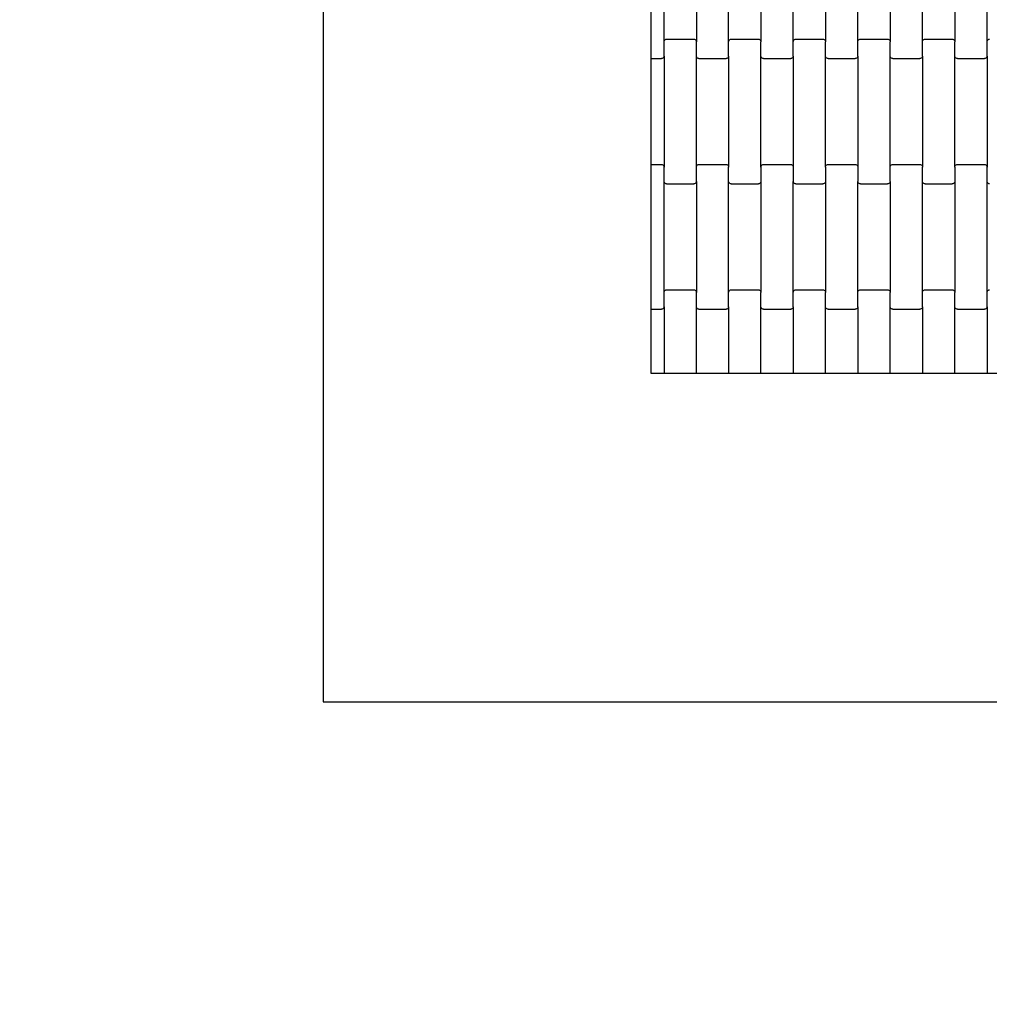
# Model space of a CAD drawing. Units: millimetres. Extents: x 4877 to 10922, y -2568 to 3477.
# Drawn here: x 6388 to 7139, y -1056 to -294 of the extents above; entities that cross this region are included whole.
import ezdxf

# ---------------------------------------------------------------- set-up
doc = ezdxf.new("R2010")
doc.units = ezdxf.units.MM
doc.linetypes.add('GCAD_ISO03W100', pattern=[30, 12, -18])

msp = doc.modelspace()

# ---------------------------------------------------------------- linework, layer by layer
for p, q in [((6623.23, 25.48), (6623.23, -821.95)), ((6877.23, -318.13), (6877.23, -218.13)), ((6887.13, -311.14), (6887.13, -225.11)), ((6912.13, -225.11), (6912.13, -311.14)), ((6937.13, -311.14), (6937.13, -225.11)), ((6962.13, -225.11), (6962.13, -311.14)), ((6987.13, -311.14), (6987.13, -225.11)), ((7012.13, -225.11), (7012.13, -311.14)), ((7037.13, -311.14), (7037.13, -225.11)), ((7062.13, -225.11), (7062.13, -311.14)), ((7087.13, -311.14), (7087.13, -225.11)), ((7112.13, -225.11), (7112.13, -311.14)), ((7137.13, -311.14), (7137.13, -225.11)), ((6887.13, -311.14), (6887.2, -310.62)), ((6887.13, -322.11), (6887.13, -311.14)), ((6887.2, -310.62), (6887.4, -310.13)), ((6887.4, -310.13), (6887.71, -309.72)), ((6887.71, -309.72), (6888.13, -309.4)), ((6888.13, -309.4), (6888.61, -309.2)), ((6888.61, -309.2), (6889.13, -309.13)), ((6889.13, -309.13), (6910.13, -309.13)), ((6910.13, -309.13), (6910.65, -309.2)), ((6910.65, -309.2), (6911.13, -309.4)), ((6911.13, -309.4), (6911.54, -309.72)), ((6911.54, -309.72), (6911.86, -310.13)), ((6911.86, -310.13), (6912.06, -310.62)), ((6912.06, -310.62), (6912.13, -311.14)), ((6912.13, -322.11), (6912.13, -311.14)), ((6937.13, -311.14), (6937.2, -310.62)), ((6937.13, -322.11), (6937.13, -311.14)), ((6937.2, -310.62), (6937.4, -310.13)), ((6937.4, -310.13), (6937.71, -309.72)), ((6937.71, -309.72), (6938.13, -309.4)), ((6938.13, -309.4), (6938.61, -309.2)), ((6938.61, -309.2), (6939.13, -309.13)), ((6939.13, -309.13), (6960.13, -309.13)), ((6960.13, -309.13), (6960.65, -309.2)), ((6960.65, -309.2), (6961.13, -309.4)), ((6961.13, -309.4), (6961.54, -309.72)), ((6961.54, -309.72), (6961.86, -310.13)), ((6961.86, -310.13), (6962.06, -310.62)), ((6962.06, -310.62), (6962.13, -311.14)), ((6962.13, -322.11), (6962.13, -311.14)), ((6987.13, -311.14), (6987.2, -310.62)), ((6987.13, -322.11), (6987.13, -311.14)), ((6987.2, -310.62), (6987.4, -310.13)), ((6987.4, -310.13), (6987.71, -309.72)), ((6987.71, -309.72), (6988.13, -309.4)), ((6988.13, -309.4), (6988.61, -309.2)), ((6988.61, -309.2), (6989.13, -309.13)), ((6989.13, -309.13), (7010.13, -309.13)), ((7010.13, -309.13), (7010.65, -309.2)), ((7010.65, -309.2), (7011.13, -309.4)), ((7011.13, -309.4), (7011.54, -309.72)), ((7011.54, -309.72), (7011.86, -310.13)), ((7011.86, -310.13), (7012.06, -310.62)), ((7012.06, -310.62), (7012.13, -311.14)), ((7012.13, -322.11), (7012.13, -311.14)), ((7037.13, -311.14), (7037.2, -310.62)), ((7037.13, -322.11), (7037.13, -311.14)), ((7037.2, -310.62), (7037.4, -310.13)), ((7037.4, -310.13), (7037.71, -309.72)), ((7037.71, -309.72), (7038.13, -309.4)), ((7038.13, -309.4), (7038.61, -309.2)), ((7038.61, -309.2), (7039.13, -309.13)), ((7039.13, -309.13), (7060.13, -309.13)), ((7060.13, -309.13), (7060.65, -309.2)), ((7060.65, -309.2), (7061.13, -309.4)), ((7061.13, -309.4), (7061.54, -309.72)), ((7061.54, -309.72), (7061.86, -310.13)), ((7061.86, -310.13), (7062.06, -310.62)), ((7062.06, -310.62), (7062.13, -311.14)), ((7062.13, -322.11), (7062.13, -311.14)), ((7087.13, -311.14), (7087.2, -310.62)), ((7087.13, -322.11), (7087.13, -311.14)), ((7087.2, -310.62), (7087.4, -310.13)), ((7087.4, -310.13), (7087.71, -309.72)), ((7087.71, -309.72), (7088.13, -309.4)), ((7088.13, -309.4), (7088.61, -309.2)), ((7088.61, -309.2), (7089.13, -309.13)), ((7089.13, -309.13), (7110.13, -309.13)), ((7110.13, -309.13), (7110.65, -309.2)), ((7110.65, -309.2), (7111.13, -309.4)), ((7111.13, -309.4), (7111.54, -309.72)), ((7111.54, -309.72), (7111.86, -310.13)), ((7111.86, -310.13), (7112.06, -310.62)), ((7112.06, -310.62), (7112.13, -311.14)), ((7112.13, -322.11), (7112.13, -311.14)), ((7137.13, -311.14), (7137.2, -310.62)), ((7137.13, -322.11), (7137.13, -311.14)), ((7137.2, -310.62), (7137.4, -310.13)), ((7137.4, -310.13), (7137.71, -309.72)), ((7137.71, -309.72), (7138.13, -309.4)), ((7138.13, -309.4), (7138.61, -309.2)), ((7138.61, -309.2), (7139.13, -309.13)), ((6877.23, -324.13), (6877.23, -318.13)), ((6877.23, -324.13), (6885.13, -324.13)), ((6877.23, -406.13), (6877.23, -324.13)), ((6885.65, -324.06), (6885.13, -324.13)), ((6886.13, -323.86), (6885.65, -324.06)), ((6886.54, -323.54), (6886.13, -323.86)), ((6886.86, -323.12), (6886.54, -323.54)), ((6887.06, -322.64), (6886.86, -323.12)), ((6887.13, -322.11), (6887.06, -322.64)), ((6887.13, -322.11), (6887.13, -408.14)), ((6912.2, -322.64), (6912.13, -322.11)), ((6912.13, -408.14), (6912.13, -322.11)), ((6912.4, -323.12), (6912.2, -322.64)), ((6912.71, -323.54), (6912.4, -323.12)), ((6913.13, -323.86), (6912.71, -323.54)), ((6913.61, -324.06), (6913.13, -323.86)), ((6914.13, -324.13), (6913.61, -324.06)), ((6914.13, -324.13), (6935.13, -324.13)), ((6935.65, -324.06), (6935.13, -324.13)), ((6936.13, -323.86), (6935.65, -324.06)), ((6936.54, -323.54), (6936.13, -323.86)), ((6936.86, -323.12), (6936.54, -323.54)), ((6937.06, -322.64), (6936.86, -323.12)), ((6937.13, -322.11), (6937.06, -322.64)), ((6937.13, -322.11), (6937.13, -408.14)), ((6962.2, -322.64), (6962.13, -322.11)), ((6962.13, -408.14), (6962.13, -322.11)), ((6962.4, -323.12), (6962.2, -322.64)), ((6962.71, -323.54), (6962.4, -323.12)), ((6963.13, -323.86), (6962.71, -323.54)), ((6963.61, -324.06), (6963.13, -323.86)), ((6964.13, -324.13), (6963.61, -324.06)), ((6964.13, -324.13), (6985.13, -324.13)), ((6985.65, -324.06), (6985.13, -324.13)), ((6986.13, -323.86), (6985.65, -324.06)), ((6986.54, -323.54), (6986.13, -323.86)), ((6986.86, -323.12), (6986.54, -323.54)), ((6987.06, -322.64), (6986.86, -323.12)), ((6987.13, -322.11), (6987.06, -322.64)), ((6987.13, -322.11), (6987.13, -408.14)), ((7012.2, -322.64), (7012.13, -322.11)), ((7012.13, -408.14), (7012.13, -322.11)), ((7012.4, -323.12), (7012.2, -322.64)), ((7012.71, -323.54), (7012.4, -323.12)), ((7013.13, -323.86), (7012.71, -323.54)), ((7013.61, -324.06), (7013.13, -323.86)), ((7014.13, -324.13), (7013.61, -324.06)), ((7014.13, -324.13), (7035.13, -324.13)), ((7035.65, -324.06), (7035.13, -324.13)), ((7036.13, -323.86), (7035.65, -324.06)), ((7036.54, -323.54), (7036.13, -323.86)), ((7036.86, -323.12), (7036.54, -323.54)), ((7037.06, -322.64), (7036.86, -323.12)), ((7037.13, -322.11), (7037.06, -322.64)), ((7037.13, -322.11), (7037.13, -408.14)), ((7062.2, -322.64), (7062.13, -322.11)), ((7062.13, -408.14), (7062.13, -322.11)), ((7062.4, -323.12), (7062.2, -322.64)), ((7062.71, -323.54), (7062.4, -323.12)), ((7063.13, -323.86), (7062.71, -323.54)), ((7063.61, -324.06), (7063.13, -323.86)), ((7064.13, -324.13), (7063.61, -324.06)), ((7064.13, -324.13), (7085.13, -324.13)), ((7085.65, -324.06), (7085.13, -324.13)), ((7086.13, -323.86), (7085.65, -324.06)), ((7086.54, -323.54), (7086.13, -323.86)), ((7086.86, -323.12), (7086.54, -323.54)), ((7087.06, -322.64), (7086.86, -323.12)), ((7087.13, -322.11), (7087.06, -322.64)), ((7087.13, -322.11), (7087.13, -408.14)), ((7112.2, -322.64), (7112.13, -322.11)), ((7112.13, -408.14), (7112.13, -322.11)), ((7112.4, -323.12), (7112.2, -322.64)), ((7112.71, -323.54), (7112.4, -323.12)), ((7113.13, -323.86), (7112.71, -323.54)), ((7113.61, -324.06), (7113.13, -323.86)), ((7114.13, -324.13), (7113.61, -324.06)), ((7114.13, -324.13), (7135.13, -324.13)), ((7135.65, -324.06), (7135.13, -324.13)), ((7136.13, -323.86), (7135.65, -324.06)), ((7136.54, -323.54), (7136.13, -323.86)), ((7136.86, -323.12), (7136.54, -323.54)), ((7137.06, -322.64), (7136.86, -323.12)), ((7137.13, -322.11), (7137.06, -322.64)), ((7137.13, -322.11), (7137.13, -408.14)), ((6877.23, -406.13), (6885.13, -406.13)), ((6877.23, -412.13), (6877.23, -406.13)), ((6885.13, -406.13), (6885.65, -406.2)), ((6885.65, -406.2), (6886.13, -406.4)), ((6886.13, -406.4), (6886.54, -406.72)), ((6886.54, -406.72), (6886.86, -407.13)), ((6886.86, -407.13), (6887.06, -407.62)), ((6887.06, -407.62), (6887.13, -408.14)), ((6887.13, -419.11), (6887.13, -408.14)), ((6912.13, -408.14), (6912.2, -407.62)), ((6912.13, -419.11), (6912.13, -408.14)), ((6912.2, -407.62), (6912.4, -407.13)), ((6912.4, -407.13), (6912.71, -406.72)), ((6912.71, -406.72), (6913.13, -406.4)), ((6913.13, -406.4), (6913.61, -406.2)), ((6913.61, -406.2), (6914.13, -406.13)), ((6914.13, -406.13), (6935.13, -406.13)), ((6935.13, -406.13), (6935.65, -406.2)), ((6935.65, -406.2), (6936.13, -406.4)), ((6936.13, -406.4), (6936.54, -406.72)), ((6936.54, -406.72), (6936.86, -407.13)), ((6936.86, -407.13), (6937.06, -407.62)), ((6937.06, -407.62), (6937.13, -408.14)), ((6937.13, -419.11), (6937.13, -408.14)), ((6962.13, -408.14), (6962.2, -407.62)), ((6962.13, -408.14), (6962.13, -419.11)), ((6962.2, -407.62), (6962.4, -407.13)), ((6962.4, -407.13), (6962.71, -406.72)), ((6962.71, -406.72), (6963.13, -406.4)), ((6963.13, -406.4), (6963.61, -406.2)), ((6963.61, -406.2), (6964.13, -406.13)), ((6964.13, -406.13), (6985.13, -406.13)), ((6985.13, -406.13), (6985.65, -406.2)), ((6985.65, -406.2), (6986.13, -406.4)), ((6986.13, -406.4), (6986.54, -406.72)), ((6986.54, -406.72), (6986.86, -407.13)), ((6986.86, -407.13), (6987.06, -407.62)), ((6987.06, -407.62), (6987.13, -408.14)), ((6987.13, -408.14), (6987.13, -419.11)), ((7012.13, -408.14), (7012.2, -407.62)), ((7012.13, -408.14), (7012.13, -419.11)), ((7012.2, -407.62), (7012.4, -407.13)), ((7012.4, -407.13), (7012.71, -406.72)), ((7012.71, -406.72), (7013.13, -406.4)), ((7013.13, -406.4), (7013.61, -406.2)), ((7013.61, -406.2), (7014.13, -406.13)), ((7014.13, -406.13), (7035.13, -406.13)), ((7035.13, -406.13), (7035.65, -406.2)), ((7035.65, -406.2), (7036.13, -406.4)), ((7036.13, -406.4), (7036.54, -406.72)), ((7036.54, -406.72), (7036.86, -407.13)), ((7036.86, -407.13), (7037.06, -407.62)), ((7037.06, -407.62), (7037.13, -408.14)), ((7037.13, -408.14), (7037.13, -419.11)), ((7062.13, -408.14), (7062.2, -407.62)), ((7062.13, -419.11), (7062.13, -408.14)), ((7062.2, -407.62), (7062.4, -407.13)), ((7062.4, -407.13), (7062.71, -406.72)), ((7062.71, -406.72), (7063.13, -406.4)), ((7063.13, -406.4), (7063.61, -406.2)), ((7063.61, -406.2), (7064.13, -406.13)), ((7064.13, -406.13), (7085.13, -406.13)), ((7085.13, -406.13), (7085.65, -406.2)), ((7085.65, -406.2), (7086.13, -406.4)), ((7086.13, -406.4), (7086.54, -406.72)), ((7086.54, -406.72), (7086.86, -407.13)), ((7086.86, -407.13), (7087.06, -407.62)), ((7087.06, -407.62), (7087.13, -408.14)), ((7087.13, -419.11), (7087.13, -408.14)), ((7112.13, -408.14), (7112.2, -407.62)), ((7112.13, -408.14), (7112.13, -419.11)), ((7112.2, -407.62), (7112.4, -407.13)), ((7112.4, -407.13), (7112.71, -406.72)), ((7112.71, -406.72), (7113.13, -406.4)), ((7113.13, -406.4), (7113.61, -406.2)), ((7113.61, -406.2), (7114.13, -406.13)), ((7114.13, -406.13), (7135.13, -406.13)), ((7135.13, -406.13), (7135.65, -406.2)), ((7135.65, -406.2), (7136.13, -406.4)), ((7136.13, -406.4), (7136.54, -406.72)), ((7136.54, -406.72), (7136.86, -407.13)), ((7136.86, -407.13), (7137.06, -407.62)), ((7137.06, -407.62), (7137.13, -408.14)), ((7137.13, -419.11), (7137.13, -408.14)), ((6877.23, -512.13), (6877.23, -412.13)), ((6887.2, -419.64), (6887.13, -419.11)), ((6887.13, -505.14), (6887.13, -419.11)), ((6912.13, -419.11), (6912.06, -419.64)), ((6912.13, -419.11), (6912.13, -505.14)), ((6937.2, -419.64), (6937.13, -419.11)), ((6937.13, -505.14), (6937.13, -419.11)), ((6962.13, -419.11), (6962.06, -419.64)), ((6962.13, -419.11), (6962.13, -505.14)), ((6987.2, -419.64), (6987.13, -419.11)), ((6987.13, -505.14), (6987.13, -419.11)), ((7012.13, -419.11), (7012.06, -419.64)), ((7012.13, -419.11), (7012.13, -505.14)), ((7037.2, -419.64), (7037.13, -419.11)), ((7037.13, -505.14), (7037.13, -419.11)), ((7062.13, -419.11), (7062.06, -419.64)), ((7062.13, -419.11), (7062.13, -505.14)), ((7087.2, -419.64), (7087.13, -419.11)), ((7087.13, -505.14), (7087.13, -419.11)), ((7112.13, -419.11), (7112.06, -419.64)), ((7112.13, -419.11), (7112.13, -505.14)), ((7137.2, -419.64), (7137.13, -419.11)), ((7137.13, -505.14), (7137.13, -419.11)), ((6887.4, -420.12), (6887.2, -419.64)), ((6887.71, -420.54), (6887.4, -420.12)), ((6888.13, -420.86), (6887.71, -420.54)), ((6888.61, -421.06), (6888.13, -420.86)), ((6889.13, -421.13), (6888.61, -421.06)), ((6889.13, -421.13), (6910.13, -421.13)), ((6910.65, -421.06), (6910.13, -421.13)), ((6911.13, -420.86), (6910.65, -421.06)), ((6911.54, -420.54), (6911.13, -420.86)), ((6911.86, -420.12), (6911.54, -420.54)), ((6912.06, -419.64), (6911.86, -420.12)), ((6937.4, -420.12), (6937.2, -419.64)), ((6937.71, -420.54), (6937.4, -420.12)), ((6938.13, -420.86), (6937.71, -420.54)), ((6938.61, -421.06), (6938.13, -420.86)), ((6939.13, -421.13), (6938.61, -421.06)), ((6939.13, -421.13), (6960.13, -421.13)), ((6960.65, -421.06), (6960.13, -421.13)), ((6961.13, -420.86), (6960.65, -421.06)), ((6961.54, -420.54), (6961.13, -420.86)), ((6961.86, -420.12), (6961.54, -420.54)), ((6962.06, -419.64), (6961.86, -420.12)), ((6987.4, -420.12), (6987.2, -419.64)), ((6987.71, -420.54), (6987.4, -420.12)), ((6988.13, -420.86), (6987.71, -420.54)), ((6988.61, -421.06), (6988.13, -420.86)), ((6989.13, -421.13), (6988.61, -421.06)), ((6989.13, -421.13), (7010.13, -421.13)), ((7010.65, -421.06), (7010.13, -421.13)), ((7011.13, -420.86), (7010.65, -421.06)), ((7011.54, -420.54), (7011.13, -420.86)), ((7011.86, -420.12), (7011.54, -420.54)), ((7012.06, -419.64), (7011.86, -420.12)), ((7037.4, -420.12), (7037.2, -419.64)), ((7037.71, -420.54), (7037.4, -420.12)), ((7038.13, -420.86), (7037.71, -420.54)), ((7038.61, -421.06), (7038.13, -420.86)), ((7039.13, -421.13), (7038.61, -421.06)), ((7039.13, -421.13), (7060.13, -421.13)), ((7060.65, -421.06), (7060.13, -421.13)), ((7061.13, -420.86), (7060.65, -421.06)), ((7061.54, -420.54), (7061.13, -420.86)), ((7061.86, -420.12), (7061.54, -420.54)), ((7062.06, -419.64), (7061.86, -420.12)), ((7087.4, -420.12), (7087.2, -419.64)), ((7087.71, -420.54), (7087.4, -420.12)), ((7088.13, -420.86), (7087.71, -420.54)), ((7088.61, -421.06), (7088.13, -420.86)), ((7089.13, -421.13), (7088.61, -421.06)), ((7089.13, -421.13), (7110.13, -421.13)), ((7110.65, -421.06), (7110.13, -421.13)), ((7111.13, -420.86), (7110.65, -421.06)), ((7111.54, -420.54), (7111.13, -420.86)), ((7111.86, -420.12), (7111.54, -420.54)), ((7112.06, -419.64), (7111.86, -420.12)), ((7137.4, -420.12), (7137.2, -419.64)), ((7137.71, -420.54), (7137.4, -420.12)), ((7138.13, -420.86), (7137.71, -420.54)), ((7138.61, -421.06), (7138.13, -420.86)), ((7139.13, -421.13), (7138.61, -421.06)), ((6887.13, -505.14), (6887.2, -504.62)), ((6887.13, -516.11), (6887.13, -505.14)), ((6887.2, -504.62), (6887.4, -504.13)), ((6887.4, -504.13), (6887.71, -503.72)), ((6887.71, -503.72), (6888.13, -503.4)), ((6888.13, -503.4), (6888.61, -503.2)), ((6888.61, -503.2), (6889.13, -503.13)), ((6889.13, -503.13), (6910.13, -503.13)), ((6910.13, -503.13), (6910.65, -503.2)), ((6910.65, -503.2), (6911.13, -503.4)), ((6911.13, -503.4), (6911.54, -503.72)), ((6911.54, -503.72), (6911.86, -504.13)), ((6911.86, -504.13), (6912.06, -504.62)), ((6912.06, -504.62), (6912.13, -505.14)), ((6912.13, -516.11), (6912.13, -505.14)), ((6937.13, -505.14), (6937.2, -504.62)), ((6937.13, -516.11), (6937.13, -505.14)), ((6937.2, -504.62), (6937.4, -504.13)), ((6937.4, -504.13), (6937.71, -503.72)), ((6937.71, -503.72), (6938.13, -503.4)), ((6938.13, -503.4), (6938.61, -503.2)), ((6938.61, -503.2), (6939.13, -503.13)), ((6939.13, -503.13), (6960.13, -503.13)), ((6960.13, -503.13), (6960.65, -503.2)), ((6960.65, -503.2), (6961.13, -503.4)), ((6961.13, -503.4), (6961.54, -503.72)), ((6961.54, -503.72), (6961.86, -504.13)), ((6961.86, -504.13), (6962.06, -504.62)), ((6962.06, -504.62), (6962.13, -505.14)), ((6962.13, -516.11), (6962.13, -505.14)), ((6987.13, -505.14), (6987.2, -504.62)), ((6987.13, -516.11), (6987.13, -505.14)), ((6987.2, -504.62), (6987.4, -504.13)), ((6987.4, -504.13), (6987.71, -503.72)), ((6987.71, -503.72), (6988.13, -503.4)), ((6988.13, -503.4), (6988.61, -503.2)), ((6988.61, -503.2), (6989.13, -503.13)), ((6989.13, -503.13), (7010.13, -503.13)), ((7010.13, -503.13), (7010.65, -503.2)), ((7010.65, -503.2), (7011.13, -503.4)), ((7011.13, -503.4), (7011.54, -503.72)), ((7011.54, -503.72), (7011.86, -504.13)), ((7011.86, -504.13), (7012.06, -504.62)), ((7012.06, -504.62), (7012.13, -505.14)), ((7012.13, -516.11), (7012.13, -505.14)), ((7037.13, -505.14), (7037.2, -504.62)), ((7037.13, -516.11), (7037.13, -505.14)), ((7037.2, -504.62), (7037.4, -504.13)), ((7037.4, -504.13), (7037.71, -503.72)), ((7037.71, -503.72), (7038.13, -503.4)), ((7038.13, -503.4), (7038.61, -503.2)), ((7038.61, -503.2), (7039.13, -503.13)), ((7039.13, -503.13), (7060.13, -503.13)), ((7060.13, -503.13), (7060.65, -503.2)), ((7060.65, -503.2), (7061.13, -503.4)), ((7061.13, -503.4), (7061.54, -503.72)), ((7061.54, -503.72), (7061.86, -504.13)), ((7061.86, -504.13), (7062.06, -504.62)), ((7062.06, -504.62), (7062.13, -505.14)), ((7062.13, -516.11), (7062.13, -505.14)), ((7087.13, -505.14), (7087.2, -504.62)), ((7087.13, -516.11), (7087.13, -505.14)), ((7087.2, -504.62), (7087.4, -504.13)), ((7087.4, -504.13), (7087.71, -503.72)), ((7087.71, -503.72), (7088.13, -503.4)), ((7088.13, -503.4), (7088.61, -503.2)), ((7088.61, -503.2), (7089.13, -503.13)), ((7089.13, -503.13), (7110.13, -503.13)), ((7110.13, -503.13), (7110.65, -503.2)), ((7110.65, -503.2), (7111.13, -503.4)), ((7111.13, -503.4), (7111.54, -503.72)), ((7111.54, -503.72), (7111.86, -504.13)), ((7111.86, -504.13), (7112.06, -504.62)), ((7112.06, -504.62), (7112.13, -505.14)), ((7112.13, -516.11), (7112.13, -505.14)), ((7137.13, -505.14), (7137.2, -504.62)), ((7137.13, -516.11), (7137.13, -505.14)), ((7137.2, -504.62), (7137.4, -504.13)), ((7137.4, -504.13), (7137.71, -503.72)), ((7137.71, -503.72), (7138.13, -503.4)), ((7138.13, -503.4), (7138.61, -503.2)), ((7138.61, -503.2), (7139.13, -503.13)), ((6877.23, -518.13), (6877.23, -512.13)), ((6877.23, -518.13), (6885.13, -518.13)), ((6877.23, -567.95), (6877.23, -518.13)), ((6885.65, -518.06), (6885.13, -518.13)), ((6886.13, -517.86), (6885.65, -518.06)), ((6886.54, -517.54), (6886.13, -517.86)), ((6886.86, -517.12), (6886.54, -517.54)), ((6887.06, -516.64), (6886.86, -517.12)), ((6887.13, -516.11), (6887.06, -516.64)), ((6887.13, -516.11), (6887.13, -567.95)), ((6912.13, -567.95), (6912.13, -516.11)), ((6912.2, -516.64), (6912.13, -516.11)), ((6912.4, -517.12), (6912.2, -516.64)), ((6912.71, -517.54), (6912.4, -517.12)), ((6913.13, -517.86), (6912.71, -517.54)), ((6913.61, -518.06), (6913.13, -517.86)), ((6914.13, -518.13), (6913.61, -518.06)), ((6914.13, -518.13), (6935.13, -518.13)), ((6935.65, -518.06), (6935.13, -518.13)), ((6936.13, -517.86), (6935.65, -518.06)), ((6936.54, -517.54), (6936.13, -517.86)), ((6936.86, -517.12), (6936.54, -517.54)), ((6937.06, -516.64), (6936.86, -517.12)), ((6937.13, -516.11), (6937.06, -516.64)), ((6937.13, -516.11), (6937.13, -567.95)), ((6962.13, -567.95), (6962.13, -516.11)), ((6962.2, -516.64), (6962.13, -516.11)), ((6962.4, -517.12), (6962.2, -516.64)), ((6962.71, -517.54), (6962.4, -517.12)), ((6963.13, -517.86), (6962.71, -517.54)), ((6963.61, -518.06), (6963.13, -517.86)), ((6964.13, -518.13), (6963.61, -518.06)), ((6964.13, -518.13), (6985.13, -518.13)), ((6985.65, -518.06), (6985.13, -518.13)), ((6986.13, -517.86), (6985.65, -518.06)), ((6986.54, -517.54), (6986.13, -517.86)), ((6986.86, -517.12), (6986.54, -517.54)), ((6987.06, -516.64), (6986.86, -517.12)), ((6987.13, -516.11), (6987.06, -516.64)), ((6987.13, -516.11), (6987.13, -567.95)), ((7012.13, -567.95), (7012.13, -516.11)), ((7012.2, -516.64), (7012.13, -516.11)), ((7012.4, -517.12), (7012.2, -516.64)), ((7012.71, -517.54), (7012.4, -517.12)), ((7013.13, -517.86), (7012.71, -517.54)), ((7013.61, -518.06), (7013.13, -517.86)), ((7014.13, -518.13), (7013.61, -518.06)), ((7014.13, -518.13), (7035.13, -518.13)), ((7035.65, -518.06), (7035.13, -518.13)), ((7036.13, -517.86), (7035.65, -518.06)), ((7036.54, -517.54), (7036.13, -517.86)), ((7036.86, -517.12), (7036.54, -517.54)), ((7037.06, -516.64), (7036.86, -517.12)), ((7037.13, -516.11), (7037.06, -516.64)), ((7037.13, -516.11), (7037.13, -567.95)), ((7062.13, -567.95), (7062.13, -516.11)), ((7062.2, -516.64), (7062.13, -516.11)), ((7062.4, -517.12), (7062.2, -516.64)), ((7062.71, -517.54), (7062.4, -517.12)), ((7063.13, -517.86), (7062.71, -517.54)), ((7063.61, -518.06), (7063.13, -517.86)), ((7064.13, -518.13), (7063.61, -518.06)), ((7064.13, -518.13), (7085.13, -518.13)), ((7085.65, -518.06), (7085.13, -518.13)), ((7086.13, -517.86), (7085.65, -518.06)), ((7086.54, -517.54), (7086.13, -517.86)), ((7086.86, -517.12), (7086.54, -517.54)), ((7087.06, -516.64), (7086.86, -517.12)), ((7087.13, -516.11), (7087.06, -516.64)), ((7087.13, -516.11), (7087.13, -567.95)), ((7112.13, -567.95), (7112.13, -516.11)), ((7112.2, -516.64), (7112.13, -516.11)), ((7112.4, -517.12), (7112.2, -516.64)), ((7112.71, -517.54), (7112.4, -517.12)), ((7113.13, -517.86), (7112.71, -517.54)), ((7113.61, -518.06), (7113.13, -517.86)), ((7114.13, -518.13), (7113.61, -518.06)), ((7114.13, -518.13), (7135.13, -518.13)), ((7135.65, -518.06), (7135.13, -518.13)), ((7136.13, -517.86), (7135.65, -518.06)), ((7136.54, -517.54), (7136.13, -517.86)), ((7136.86, -517.12), (7136.54, -517.54)), ((7137.06, -516.64), (7136.86, -517.12)), ((7137.13, -516.11), (7137.06, -516.64)), ((7137.13, -516.11), (7137.13, -567.95)), ((6887.13, -567.95), (6877.23, -567.95)), ((6912.13, -567.95), (6887.13, -567.95)), ((6937.13, -567.95), (6912.13, -567.95)), ((6962.13, -567.95), (6937.13, -567.95)), ((6987.13, -567.95), (6962.13, -567.95)), ((7012.13, -567.95), (6987.13, -567.95)), ((7037.13, -567.95), (7012.13, -567.95)), ((7062.13, -567.95), (7037.13, -567.95)), ((7087.13, -567.95), (7062.13, -567.95)), ((7112.13, -567.95), (7087.13, -567.95)), ((7137.13, -567.95), (7112.13, -567.95)), ((7162.13, -567.95), (7137.13, -567.95)), ((6623.23, -821.95), (9176.26, -821.95))]:
    msp.add_line(p, q)
at = {"linetype": 'GCAD_ISO03W100', "ltscale": 10}
msp.add_arc((6877.4, -567.74), 2000.21, 180.05644, 269.99393, dxfattribs=at)

doc.saveas('drawing.dxf')
